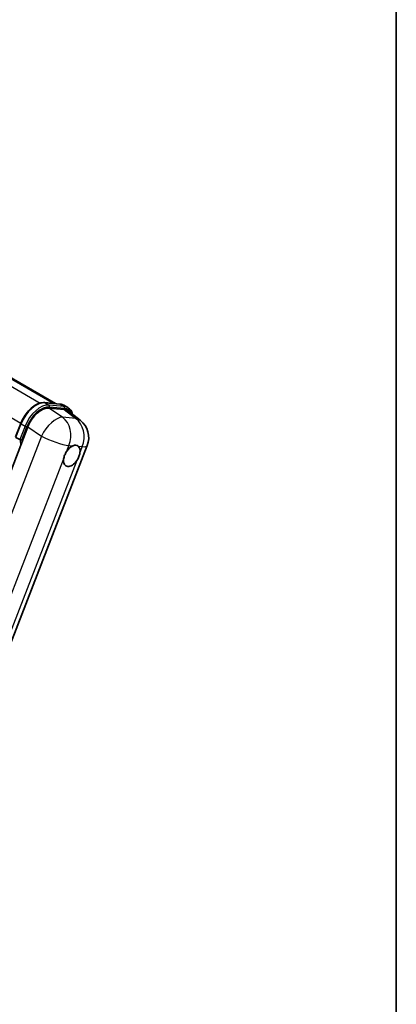
# Model space of a CAD drawing. Units: millimetres. Extents: x 26 to 9285, y 12 to 1698.
# Drawn here: x 2167 to 2372, y 289 to 826 of the extents above; entities that cross this region are included whole.
import ezdxf

# ---------------------------------------------------------------- set-up
doc = ezdxf.new("R2010")
doc.units = ezdxf.units.MM
for name, color, linetype, lineweight in [('Border (ISO)', 7, 'Continuous', 35), ('Visible (ISO)', 7, 'Continuous', 35), ('Visible Narrow (ISO)', 7, 'Continuous', 25)]:
    doc.layers.add(name, color=color, linetype=linetype, lineweight=lineweight)

# ---------------------------------------------------------------- blocks, each defined once
blk = doc.blocks.new('図面枠 tk図枠')
at = {"layer": 'Border (ISO)'}
blk.add_line((405.5, 289), (405.5, 8), dxfattribs=at)

msp = doc.modelspace()

# ---------------------------------------------------------------- linework, layer by layer
at = {"layer": 'Visible (ISO)'}
for p, q in [((1967.1698, 743.2402), (2186.1267, 616.8254)), ((2180.2159, 617.3533), (2188.4829, 616.6149)), ((2190.8307, 613.6511), (2182.5077, 614.3944)), ((2190.6584, 615.9411), (2192.7797, 614.7163)), ((2193.0436, 612.8032), (2199.5698, 607.7384)), ((2170.9607, 604.1551), (2109.823, 446.5818)), ((2164.3369, 598.7465), (2167.1344, 605.9568)), ((2164.5398, 598.4209), (2166.6611, 597.1961)), ((2143.083, 438.4598), (2203.4, 593.9177))]:
    msp.add_line(p, q, dxfattribs=at)
msp.add_arc((2192.2126, 598.2584), 12, 338.793977, 52.185752, dxfattribs=at)
for centre, major_axis, ratio, start_param, end_param in [((2178.3049, 603.4129), (-5.9517, -10.4466), 0.57952204, 3.40056789, 4.96376802), ((2186.5158, 602.6795), (6.0934, 10.4176), 0.57513686, 6.20770977, 6.54772141), ((2194.9954, 588.3027), (3.1875, 5.5209), 0.57735027, 0.64875746, 1.44563764), ((2194.9954, 588.3027), (3.1875, 5.5209), 0.57735027, 5.36114644, 6.15802662), ((2194.9954, 588.3027), (-3.1875, -5.5209), 0.57735027, 5.36114644, 7.72882295)]:
    msp.add_ellipse(centre, major_axis=major_axis, ratio=ratio, start_param=start_param, end_param=end_param, dxfattribs=at)
for points, knots in [([(2167.1344, 605.9568), (2167.6236, 607.2177), (2168.2454, 608.4628), (2169.6964, 610.8092), (2170.5254, 611.91), (2172.3174, 613.8659), (2173.28, 614.7208), (2175.2589, 616.1035), (2176.275, 616.6316), (2178.2841, 617.2984), (2179.2788, 617.437), (2180.2159, 617.3533)], [3.14159265, 3.14159265, 3.14159265, 3.14159265, 3.45575192, 3.45575192, 3.76991118, 3.76991118, 4.08407045, 4.08407045, 4.39822972, 4.39822972, 4.71238898, 4.71238898, 4.71238898, 4.71238898]), ([(2188.4829, 616.6149), (2188.6391, 616.601), (2188.7936, 616.5809), (2189.0987, 616.5283), (2189.2492, 616.4957), (2189.5457, 616.4182), (2189.6915, 616.3732), (2189.9779, 616.2708), (2190.1184, 616.2133), (2190.3932, 616.0863), (2190.5275, 616.0166), (2190.6584, 615.9411)], [4.71238898, 4.71238898, 4.71238898, 4.71238898, 4.764748858, 4.764748858, 4.817108736, 4.817108736, 4.869468613, 4.869468613, 4.921828491, 4.921828491, 4.974188368, 4.974188368, 4.974188368, 4.974188368]), ([(2195.4677, 610.9219), (2195.466, 610.9284), (2195.4643, 610.9348), (2195.2394, 611.7742), (2194.9019, 612.5278), (2194.0002, 613.8107), (2193.4342, 614.3384), (2192.7797, 614.7163)], [0.783371756, 0.783371756, 0.783371756, 0.783371756, 0.785398163, 0.785398163, 1.047197551, 1.047197551, 1.308996939, 1.308996939, 1.308996939, 1.308996939]), ([(2167.7415, 597.083), (2167.7404, 597.0825), (2167.7392, 597.0821), (2167.698, 597.0678), (2167.6539, 597.0563), (2167.5594, 597.0387), (2167.5091, 597.0327), (2167.3636, 597.0237), (2167.2645, 597.027), (2167.0701, 597.0514), (2166.9766, 597.0713), (2166.8041, 597.1252), (2166.7267, 597.1583), (2166.6611, 597.1961)], [-0.0003347789, -0.0003347789, -0.0003347789, -0.0003347789, 0, 0, 0.011463002, 0.011463002, 0.0228675214, 0.0228675214, 0.0430502261, 0.0430502261, 0.0621538264, 0.0621538264, 0.0807455701, 0.0807455701, 0.0807455701, 0.0807455701]), ([(2190.5296, 586.4334), (2190.5355, 586.4868), (2190.542, 586.5404), (2190.6386, 587.2722), (2190.8279, 587.9928), (2191.3419, 589.3175), (2191.7038, 590.0175), (2192.1621, 590.7159), (2192.1962, 590.767), (2192.2307, 590.8178)], [4.482129021, 4.482129021, 4.482129021, 4.482129021, 4.493692618, 4.493692618, 4.639067337, 4.639067337, 4.784442055, 4.784442055, 4.796005652, 4.796005652, 4.796005652, 4.796005652]), ([(2195.6094, 593.8139), (2195.6526, 593.832), (2195.6957, 593.8493), (2196.2789, 594.0745), (2196.7976, 594.1554), (2197.6878, 594.0758), (2198.1238, 593.9098), (2198.5017, 593.5987), (2198.5291, 593.5751), (2198.5558, 593.5507)], [4.482129021, 4.482129021, 4.482129021, 4.482129021, 4.493692618, 4.493692618, 4.639067337, 4.639067337, 4.784442055, 4.784442055, 4.796005652, 4.796005652, 4.796005652, 4.796005652]), ([(2199.4612, 590.172), (2199.4552, 590.1187), (2199.4486, 590.0651), (2199.3497, 589.3346), (2199.1497, 588.6202), (2198.6357, 587.2955), (2198.2845, 586.5893), (2197.8285, 585.8896), (2197.7945, 585.8384), (2197.76, 585.7876)], [4.482129021, 4.482129021, 4.482129021, 4.482129021, 4.493692618, 4.493692618, 4.639067337, 4.639067337, 4.784442055, 4.784442055, 4.796005652, 4.796005652, 4.796005652, 4.796005652])]:
    msp.add_open_spline(points, degree=3, knots=knots, dxfattribs=at)
at = {"layer": 'Visible Narrow (ISO)'}
for p, q in [((1957.1709, 744.5063), (2177.8066, 617.1223)), ((1965.4124, 743.7827), (2185.1593, 616.9118)), ((1945.9294, 734.026), (2167.2494, 606.2469)), ((2180.4143, 617.2897), (2188.6814, 616.5513)), ((2180.4143, 617.2897), (2182.5357, 616.065)), ((2189.9481, 609.3704), (2182.5077, 614.3944)), ((2190.8027, 615.3266), (2182.5357, 616.065)), ((2182.8008, 615.0754), (2191.0679, 614.337)), ((2188.6814, 616.5513), (2190.8027, 615.3266)), ((2190.8307, 613.6511), (2197.1786, 608.7246)), ((2197.1786, 608.7246), (2189.9481, 609.3704)), ((2164.5398, 598.4209), (2167.3743, 605.7265)), ((2169.4957, 604.5017), (2166.6611, 597.1961)), ((2167.3743, 605.7265), (2169.4957, 604.5017)), ((2167.7415, 597.083), (2170.4853, 604.1545)), ((2170.9607, 604.1551), (2178.4011, 599.131)), ((2178.4011, 599.131), (2117.4221, 441.9667)), ((2192.2307, 590.8178), (2193.4674, 594.0052)), ((2193.4674, 594.0052), (2195.6094, 593.8139)), ((2198.5558, 593.5507), (2200.6978, 593.3594)), ((2200.6978, 593.3594), (2199.4612, 590.172)), ((2133.6225, 439.7639), (2190.5296, 586.4334)), ((2197.76, 585.7876), (2140.8529, 439.1181))]:
    msp.add_line(p, q, dxfattribs=at)
for centre, major_axis, ratio, start_param, end_param in [((2175.6414, 604.9881), (6.75, 11.6913), 0.57735027, 0.26179939, 1.83259571), ((2177.7627, 603.7634), (6.75, 11.6913), 0.57735027, 0.26179939, 1.83259571), ((2178.293, 603.4572), (6.375, 11.0418), 0.57735027, 0.26179939, 1.83259571), ((2180.1492, 616.6063), (0.0667, 0.747), 0.78867513, 5.9323059, 6.28318531), ((2182.2705, 615.3816), (0.0667, 0.747), 0.78867513, 4.36150957, 5.9323059), ((2188.4162, 615.8679), (0.0667, 0.747), 0.78867513, 5.9323059, 6.28318531), ((2183.9084, 604.2497), (6.75, 11.6913), 0.57735027, 0, 0.26179939), ((2190.5375, 614.6432), (0.0667, 0.747), 0.78867513, 4.36150957, 5.9323059), ((2186.0297, 603.025), (6.75, 11.6913), 0.57735027, 0, 0.26179939), ((2186.5601, 602.7188), (6.375, 11.0418), 0.57735027, 5.86317441, 6.54498469), ((2184.9821, 598.9042), (6.7153, 9.9451), 0.48615458, 0.3031075, 1.86630763), ((2184.9821, 598.9042), (1.0675, 11.9524), 0.78867513, 4.36150957, 5.84503943), ((2192.2126, 598.2584), (-1.0675, -11.9524), 0.78867513, 1.21991692, 2.70344678), ((2192.2126, 598.2584), (7.3572, 9.48), 0.62311053, 0, 0.34001164), ((2167.8336, 605.6855), (-0.6992, 0.2713), 0.21132487, 0, 0.93888201), ((2169.9549, 604.4607), (0.6992, -0.2713), 0.21132487, 4.08047467, 5.65127099), ((2184.5585, 610.2557), (-12.765, -22.1096), 0.57735027, 5.62896416, 5.77753779), ((2185.0888, 609.9496), (12.39, 21.4601), 0.57735027, 2.4975825, 2.54520482), ((2184.9821, 598.9042), (11.1874, -4.3407), 0.21132487, 4.16774113, 5.65127099), ((2192.2126, 598.2584), (11.1874, -4.3407), 0.21132487, 5.65127099, 6.28318531)]:
    msp.add_ellipse(centre, major_axis=major_axis, ratio=ratio, start_param=start_param, end_param=end_param, dxfattribs=at)

# ---------------------------------------------------------------- block references
at = {"xscale": 6, "yscale": 6, "zscale": 6}
msp.add_blockref('図面枠 tk図枠', (-60.9487, -36.0784), dxfattribs=at)

doc.saveas('drawing.dxf')
